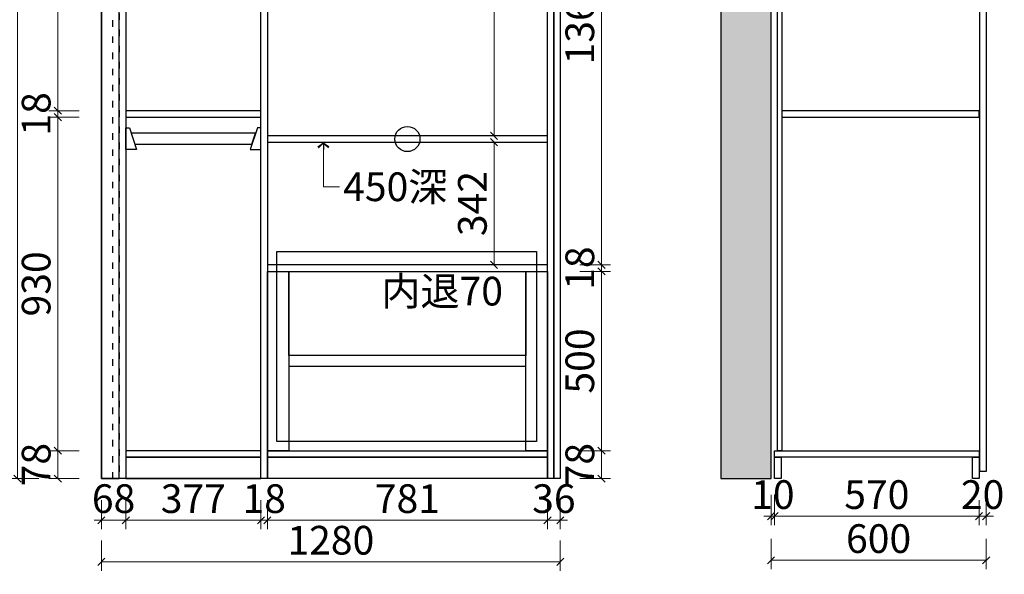
# Model space of a CAD drawing. Units: millimetres. Extents: x 2166172 to 2174801, y 1039183 to 1044385.
# Drawn here: x 2172055 to 2174801, y 1041191 to 1042737 of the extents above; entities that cross this region are included whole.
import ezdxf
from ezdxf.xclip import XClip

# ---------------------------------------------------------------- set-up
doc = ezdxf.new("R2010")
doc.units = ezdxf.units.MM
doc.header["$LTSCALE"] = 10
doc.header["$XCLIPFRAME"] = 2
doc.header["$PDMODE"] = 35
doc.linetypes.add('ACAD_ISO03W100', pattern=[30, 12, -18])
doc.styles.add('帝森标注0.5', font='txt', dxfattribs={"width": 0.5})
doc.dimstyles.new('帝森标注', dxfattribs={"dimscale": 20, "dimtxt": 4, "dimasz": 1, "dimexe": 1.25, "dimexo": 3, "dimgap": 0.5, "dimtad": 1, "dimdec": 0, "dimdsep": 46, "dimtxsty": '帝森标注0.5', "dimblk": 'OBLIQUE', "dimcen": 2.5, "dimclrd": 3, "dimclre": 3, "dimclrt": 1, "dimadec": 0, "dimazin": 0, "dimtfac": 1, "dimtdec": 0, "dimtix": 1, "dimtmove": 1, "dimatfit": 2, "dimldrblk": 'CCD_Leader_Arrow', "dimfxl": 3, "dimfxlon": 1, "dimlwd": 5, "dimlwe": 5, "dimarcsym": 0})

# ---------------------------------------------------------------- blocks, each defined once
blk = doc.blocks.new('trgf')
h = blk.add_hatch()
h.set_pattern_fill('钢筋混凝土', color=8, scale=20, pattern_type=2)
h.set_pattern_definition([(45, (0, 7e-09), (-70.710678, 70.710678), []), (50, (0, 7e-09), (143.4520365, -12.550427), [15, -165]), (355, (0, 7e-09), (-27.750267, 150.438427), [12, -132]), (100.4514, (11.95, -1.05), (115.701876, 137.8879084), [12.748038, -140.228422]), (46.1842, (0, 40), (213.44821, -33.103803), [22.5, -247.5]), (96.6356, (17.79, 37.24), (186.932541, 194.823574), [19.122058, -210.3426]), (351.1842, (0, 40), (186.93239, 194.82372), [18, -198]), (21, (20, 30), (119.3814104, -80.523778), [15, -165]), (326, (20, 30), (48.663066, 145.030009), [12, -132]), (71.4514, (29.95, 23.29), (168.044526, 64.506099), [12.748038, -140.228422]), (37.5, (0, 7e-09), (2.4319711, 66.5787708), [1, -130.4, 1, -134, 1, -132.5]), (7.5, (0, 7e-09), (52.6139075, 78.8823424), [1, -76.4, 1, -127.4, 1, -50.5]), (327.5, (-44.6, 7e-09), (106.7644872, -4.5109743), [1, -50, 1, -156, 1, -207]), (317.5, (-64.6, 7e-09), (116.637234, 20.0209965), [1, -65, 1, -103.6, 1, -147])])
h.paths.add_polyline_path([(2075213.5, 1064098.6), (2075208.5, 1064098.6), (2074326.5, 1064098.6), (2074326.5, 1063998.6), (2072231.5, 1063998.6), (2072231.5, 1064338.6), (2072144.5, 1064338.6), (2072026.5, 1064338.6), (2072026.5, 1061418.6), (2073426.5, 1061418.6), (2073426.5, 1061618.6), (2072226.5, 1061618.6), (2072226.5, 1063898.6), (2075026.5, 1063898.6), (2075026.5, 1063808.6), (2075213.5, 1063808.6)])
h.paths.add_polyline_path([(2072426.5, 1065688.6), (2072226.5, 1065688.6), (2072226.5, 1065538.6), (2071026.5, 1065538.6), (2071026.5, 1065338.6), (2072026.5, 1065338.6), (2072026.5, 1065238.6), (2072231.5, 1065238.6), (2072231.5, 1065338.6), (2072696.5, 1065338.6), (2072696.5, 1065478.6), (2072426.5, 1065478.6)])
h.paths.add_polyline_path([(2072426.5, 1066688.6), (2072226.5, 1066688.6), (2072226.5, 1066288.6), (2072426.5, 1066288.6)])
h.paths.add_polyline_path([(2072426.5, 1069028.6), (2072226.5, 1069028.6), (2072226.5, 1068468.6), (2072426.5, 1068468.6)])
h.paths.add_polyline_path([(2078716.5, 1061368.6), (2078516.5, 1061368.6), (2078516.5, 1060768.6), (2078716.5, 1060768.6)])
h.paths.add_polyline_path([(2080406.5, 1061368.6), (2080206.5, 1061368.6), (2080206.5, 1060818.6), (2080406.5, 1060818.6)])
h.paths.add_polyline_path([(2083546.5, 1061368.6), (2083406.5, 1061368.6), (2083406.5, 1060818.6), (2083546.5, 1060818.6)])
h.paths.add_polyline_path([(2085346.5, 1064628.6), (2086036.5, 1064628.6), (2086036.5, 1070058.6), (2085836.5, 1070058.6), (2085836.5, 1064828.6), (2085146.5, 1064828.6), (2085146.5, 1060818.6), (2085346.5, 1060818.6)])
h.paths.add_polyline_path([(2079466.5, 1064318.6), (2079316.5, 1064318.6), (2079316.5, 1064118.6), (2079466.5, 1064118.6)])
h.paths.add_polyline_path([(2082376.5, 1065478.6), (2082236.5, 1065478.6), (2082236.5, 1065328.6), (2082376.5, 1065328.6)])
h.paths.add_polyline_path([(2083546.5, 1065478.6), (2083216.5, 1065478.6), (2083216.5, 1065328.6), (2083406.5, 1065328.6), (2083406.5, 1064828.6), (2083546.5, 1064828.6)])
h.paths.add_polyline_path([(2084346.5, 1064828.6), (2083896.5, 1064828.6), (2083896.5, 1064688.6), (2084346.5, 1064688.6)])
h.paths.add_polyline_path([(2085146.5, 1064828.6), (2085046.5, 1064828.6), (2085046.5, 1064688.6), (2085146.5, 1064688.6)])
h.paths.add_polyline_path([(2082936.5, 1070588.6), (2082736.5, 1070588.6), (2082736.5, 1070058.6), (2082936.5, 1070058.6)])
h.paths.add_polyline_path([(2081566.5, 1070588.6), (2081446.5, 1070588.6), (2081446.5, 1069938.6), (2082036.5, 1069938.6), (2082036.5, 1070058.6), (2081566.5, 1070058.6)])
h.paths.add_polyline_path([(2073546.5, 1065393.6), (2073546.5, 1065478.6), (2073496.5, 1065478.6), (2073496.5, 1065408.6), (2073496.5, 1065338.6), (2075026.5, 1065338.6), (2075026.5, 1065478.6), (2073716.5, 1065478.6), (2073716.5, 1065393.6)])
h.paths.add_polyline_path([(2081466.5, 1064263.6), (2081636.5, 1064263.6), (2081636.5, 1064178.6), (2083406.5, 1064178.6), (2083406.5, 1064318.6), (2081426.5, 1064318.6), (2081426.5, 1064178.6), (2081466.5, 1064178.6)])
blk = doc.blocks.new('_Oblique')
at = {"color": 0, "linetype": 'ByBlock', "lineweight": -2}
blk.add_line((-0.5, -0.5), (0.5, 0.5), dxfattribs=at)
blk = doc.blocks.new('*D36')
at = {"color": 3, "lineweight": 5, "transparency": 16777216}
for p, q in [((2172283.1, 1041397.5), (2172283.1, 1041316.4)), ((2172351.1, 1041397.5), (2172351.1, 1041316.4)), ((2172283.1, 1041341.4), (2172263.1, 1041341.4)), ((2172283.1, 1041341.4), (2172351.1, 1041341.4)), ((2172351.1, 1041341.4), (2172371.1, 1041341.4))]:
    blk.add_line(p, q, dxfattribs=at)
at = {"layer": 'Defpoints', "color": 0, "transparency": 16777216}
for p in [(2172283.1, 1041457.5), (2172351.1, 1041457.5), (2172351.1, 1041341.4)]:
    blk.add_point(p, dxfattribs=at)
at = {"color": 3, "lineweight": 5, "transparency": 16777216, "xscale": 20, "yscale": 20, "zscale": 20}
blk.add_blockref('_Oblique', (2172283.1, 1041341.4), dxfattribs=at)
at = {"color": 3, "lineweight": 5, "transparency": 16777216, "xscale": 20, "yscale": 20, "zscale": 20, "rotation": 180}
blk.add_blockref('_Oblique', (2172351.1, 1041341.4), dxfattribs=at)
at = {"color": 1, "transparency": 16777216, "insert": (2172317.1, 1041391.4), "char_height": 80, "attachment_point": 5, "style": '帝森标注0.5'}
blk.add_mtext('68', dxfattribs=at)
blk = doc.blocks.new('CCD_Leader_Arrow')
at = {"color": 2, "linetype": 'ByBlock'}
blk.add_line((0, 0), (-1, 0), dxfattribs=at)
for points in [[(-0.86, 0.67), (-0.6, 0.85), (-0.24, 0), (0, 0)], [(-0.86, -0.67), (-0.6, -0.85), (-0.24, 0), (0, 0)]]:
    blk.add_solid(points, dxfattribs=at)
blk = doc.blocks.new('*D37')
at = {"color": 3, "lineweight": 5, "transparency": 16777216}
for p, q in [((2173527.1, 1041397.5), (2173527.1, 1041316.4)), ((2173563.1, 1041397.5), (2173563.1, 1041316.4)), ((2173527.1, 1041341.4), (2173507.1, 1041341.4)), ((2173527.1, 1041341.4), (2173563.1, 1041341.4)), ((2173563.1, 1041341.4), (2173583.1, 1041341.4))]:
    blk.add_line(p, q, dxfattribs=at)
at = {"layer": 'Defpoints', "color": 0, "transparency": 16777216}
for p in [(2173527.1, 1041457.5), (2173563.1, 1041457.5), (2173563.1, 1041341.4)]:
    blk.add_point(p, dxfattribs=at)
at = {"color": 3, "lineweight": 5, "transparency": 16777216, "xscale": 20, "yscale": 20, "zscale": 20}
blk.add_blockref('_Oblique', (2173527.1, 1041341.4), dxfattribs=at)
at = {"color": 3, "lineweight": 5, "transparency": 16777216, "xscale": 20, "yscale": 20, "zscale": 20, "rotation": 180}
blk.add_blockref('_Oblique', (2173563.1, 1041341.4), dxfattribs=at)
at = {"color": 1, "transparency": 16777216, "insert": (2173545.1, 1041391.4), "char_height": 80, "attachment_point": 5, "style": '帝森标注0.5'}
blk.add_mtext('36', dxfattribs=at)
blk = doc.blocks.new('*D38')
at = {"color": 3, "lineweight": 5, "transparency": 16777216}
for p, q in [((2172283.1, 1041285.5), (2172283.1, 1041200.5)), ((2173563.1, 1041285.5), (2173563.1, 1041200.5)), ((2172283.1, 1041225.5), (2173563.1, 1041225.5))]:
    blk.add_line(p, q, dxfattribs=at)
at = {"layer": 'Defpoints', "color": 0, "transparency": 16777216}
for p in [(2172283.1, 1041457.5), (2173563.1, 1041457.5), (2173563.1, 1041225.5)]:
    blk.add_point(p, dxfattribs=at)
at = {"color": 3, "lineweight": 5, "transparency": 16777216, "xscale": 20, "yscale": 20, "zscale": 20, "rotation": 180}
blk.add_blockref('_Oblique', (2172283.1, 1041225.5), dxfattribs=at)
at = {"color": 3, "lineweight": 5, "transparency": 16777216, "xscale": 20, "yscale": 20, "zscale": 20}
blk.add_blockref('_Oblique', (2173563.1, 1041225.5), dxfattribs=at)
at = {"color": 1, "transparency": 16777216, "insert": (2172923.1, 1041275.5), "char_height": 80, "attachment_point": 5, "style": '帝森标注0.5'}
blk.add_mtext('1280', dxfattribs=at)
blk = doc.blocks.new('*D39')
at = {"color": 3, "lineweight": 5, "transparency": 16777216}
for p, q in [((2172221.5, 1041535.5), (2172136.5, 1041535.5)), ((2172161.5, 1041457.5), (2172161.5, 1041535.5)), ((2172221.5, 1041457.5), (2172136.5, 1041457.5))]:
    blk.add_line(p, q, dxfattribs=at)
at = {"layer": 'Defpoints', "color": 0, "transparency": 16777216}
for p in [(2172161.5, 1041535.5), (2172373.3, 1041535.5), (2172283.1, 1041457.5)]:
    blk.add_point(p, dxfattribs=at)
at = {"color": 3, "lineweight": 5, "transparency": 16777216, "xscale": 20, "yscale": 20, "zscale": 20}
for p, rotation in [((2172161.5, 1041535.5), 90), ((2172161.5, 1041457.5), 270)]:
    blk.add_blockref('_Oblique', p, dxfattribs=dict(at, rotation=rotation))
at = {"color": 1, "transparency": 16777216, "insert": (2172111.5, 1041496.5), "char_height": 80, "attachment_point": 5, "rotation": 90, "style": '帝森标注0.5'}
blk.add_mtext('78', dxfattribs=at)
blk = doc.blocks.new('*D41')
at = {"color": 3, "lineweight": 5, "transparency": 16777216}
for p, q in [((2172109.1, 1043879.5), (2172024.1, 1043879.5)), ((2172049.1, 1041457.5), (2172049.1, 1043879.5)), ((2172109.1, 1041457.5), (2172024.1, 1041457.5))]:
    blk.add_line(p, q, dxfattribs=at)
at = {"layer": 'Defpoints', "color": 0, "transparency": 16777216}
for p in [(2172049.1, 1043879.5), (2172283.1, 1043879.5), (2172283.1, 1041457.5)]:
    blk.add_point(p, dxfattribs=at)
at = {"color": 3, "lineweight": 5, "transparency": 16777216, "xscale": 20, "yscale": 20, "zscale": 20}
for p, rotation in [((2172049.1, 1043879.5), 90), ((2172049.1, 1041457.5), 270)]:
    blk.add_blockref('_Oblique', p, dxfattribs=dict(at, rotation=rotation))
at = {"color": 1, "transparency": 16777216, "insert": (2171999.1, 1042668.5), "char_height": 80, "attachment_point": 5, "rotation": 90, "style": '帝森标注0.5'}
blk.add_mtext('2422', dxfattribs=at)
blk = doc.blocks.new('*D42')
at = {"color": 3, "lineweight": 5, "transparency": 16777216}
for p, q in [((2172221.5, 1042465.5), (2172136.5, 1042465.5)), ((2172161.5, 1041535.5), (2172161.5, 1042465.5)), ((2172221.5, 1041535.5), (2172136.5, 1041535.5))]:
    blk.add_line(p, q, dxfattribs=at)
at = {"layer": 'Defpoints', "color": 0, "transparency": 16777216}
for p in [(2172161.5, 1042465.5), (2172367.2, 1042465.5), (2172373.3, 1041535.5)]:
    blk.add_point(p, dxfattribs=at)
at = {"color": 3, "lineweight": 5, "transparency": 16777216, "xscale": 20, "yscale": 20, "zscale": 20}
for p, rotation in [((2172161.5, 1042465.5), 90), ((2172161.5, 1041535.5), 270)]:
    blk.add_blockref('_Oblique', p, dxfattribs=dict(at, rotation=rotation))
at = {"color": 1, "transparency": 16777216, "insert": (2172111.5, 1042000.5), "char_height": 80, "attachment_point": 5, "rotation": 90, "style": '帝森标注0.5'}
blk.add_mtext('930', dxfattribs=at)
blk = doc.blocks.new('*D43')
at = {"color": 3, "lineweight": 5, "transparency": 16777216}
for p, q in [((2172161.5, 1042483.5), (2172161.5, 1042503.5)), ((2172221.5, 1042483.5), (2172136.5, 1042483.5)), ((2172161.5, 1042465.5), (2172161.5, 1042483.5)), ((2172221.5, 1042465.5), (2172136.5, 1042465.5)), ((2172161.5, 1042465.5), (2172161.5, 1042445.5))]:
    blk.add_line(p, q, dxfattribs=at)
at = {"layer": 'Defpoints', "color": 0, "transparency": 16777216}
for p in [(2172161.5, 1042483.5), (2172376.9, 1042483.5), (2172367.2, 1042465.5)]:
    blk.add_point(p, dxfattribs=at)
at = {"color": 3, "lineweight": 5, "transparency": 16777216, "xscale": 20, "yscale": 20, "zscale": 20}
for p, rotation in [((2172161.5, 1042483.5), 270), ((2172161.5, 1042465.5), 90)]:
    blk.add_blockref('_Oblique', p, dxfattribs=dict(at, rotation=rotation))
at = {"color": 1, "transparency": 16777216, "insert": (2172111.5, 1042474.5), "char_height": 80, "attachment_point": 5, "rotation": 90, "style": '帝森标注0.5'}
blk.add_mtext('18', dxfattribs=at)
blk = doc.blocks.new('*D44')
at = {"color": 3, "lineweight": 5, "transparency": 16777216}
for p, q in [((2172221.5, 1043413.5), (2172136.5, 1043413.5)), ((2172161.5, 1042483.5), (2172161.5, 1043413.5)), ((2172221.5, 1042483.5), (2172136.5, 1042483.5))]:
    blk.add_line(p, q, dxfattribs=at)
at = {"layer": 'Defpoints', "color": 0, "transparency": 16777216}
for p in [(2172161.5, 1043413.5), (2172370.6, 1043413.5), (2172376.9, 1042483.5)]:
    blk.add_point(p, dxfattribs=at)
at = {"color": 3, "lineweight": 5, "transparency": 16777216, "xscale": 20, "yscale": 20, "zscale": 20}
for p, rotation in [((2172161.5, 1043413.5), 90), ((2172161.5, 1042483.5), 270)]:
    blk.add_blockref('_Oblique', p, dxfattribs=dict(at, rotation=rotation))
at = {"color": 1, "transparency": 16777216, "insert": (2172111.5, 1042948.5), "char_height": 80, "attachment_point": 5, "rotation": 90, "style": '帝森标注0.5'}
blk.add_mtext('930', dxfattribs=at)
blk = doc.blocks.new('*D47')
at = {"color": 3, "lineweight": 5, "ltscale": 0.15, "transparency": 16777216}
for p, q in [((2173617.8, 1041535.5), (2173702.8, 1041535.5)), ((2173677.8, 1041457.5), (2173677.8, 1041535.5)), ((2173617.8, 1041457.5), (2173702.8, 1041457.5))]:
    blk.add_line(p, q, dxfattribs=at)
at = {"layer": 'Defpoints', "color": 0, "ltscale": 0.15, "transparency": 16777216}
for p in [(2173393.9, 1041535.5), (2173677.8, 1041535.5), (2173393.9, 1041457.5)]:
    blk.add_point(p, dxfattribs=at)
at = {"color": 3, "lineweight": 5, "ltscale": 0.15, "transparency": 16777216, "xscale": 20, "yscale": 20, "zscale": 20}
for p, rotation in [((2173677.8, 1041535.5), 90), ((2173677.8, 1041457.5), 270)]:
    blk.add_blockref('_Oblique', p, dxfattribs=dict(at, rotation=rotation))
at = {"color": 1, "ltscale": 0.15, "transparency": 16777216, "insert": (2173627.8, 1041496.5), "char_height": 80, "attachment_point": 5, "rotation": 90, "style": '帝森标注0.5'}
blk.add_mtext('78', dxfattribs=at)
blk = doc.blocks.new('*D48')
at = {"color": 3, "lineweight": 5, "ltscale": 0.15, "transparency": 16777216}
for p, q in [((2173617.8, 1042035.5), (2173702.8, 1042035.5)), ((2173677.8, 1041535.5), (2173677.8, 1042035.5)), ((2173617.8, 1041535.5), (2173702.8, 1041535.5))]:
    blk.add_line(p, q, dxfattribs=at)
at = {"layer": 'Defpoints', "color": 0, "ltscale": 0.15, "transparency": 16777216}
for p in [(2173386.4, 1042035.5), (2173677.8, 1042035.5), (2173393.9, 1041535.5)]:
    blk.add_point(p, dxfattribs=at)
at = {"color": 3, "lineweight": 5, "ltscale": 0.15, "transparency": 16777216, "xscale": 20, "yscale": 20, "zscale": 20}
for p, rotation in [((2173677.8, 1042035.5), 90), ((2173677.8, 1041535.5), 270)]:
    blk.add_blockref('_Oblique', p, dxfattribs=dict(at, rotation=rotation))
at = {"color": 1, "ltscale": 0.15, "transparency": 16777216, "insert": (2173627.8, 1041785.5), "char_height": 80, "attachment_point": 5, "rotation": 90, "style": '帝森标注0.5'}
blk.add_mtext('500', dxfattribs=at)
blk = doc.blocks.new('*D49')
at = {"color": 3, "lineweight": 5, "ltscale": 0.15, "transparency": 16777216}
for p, q in [((2173677.8, 1042053.5), (2173677.8, 1042073.5)), ((2173617.8, 1042053.5), (2173702.8, 1042053.5)), ((2173617.8, 1042035.5), (2173702.8, 1042035.5)), ((2173677.8, 1042035.5), (2173677.8, 1042053.5)), ((2173677.8, 1042035.5), (2173677.8, 1042015.5))]:
    blk.add_line(p, q, dxfattribs=at)
at = {"layer": 'Defpoints', "color": 0, "ltscale": 0.15, "transparency": 16777216}
for p in [(2173386.4, 1042035.5), (2173439.8, 1042053.5), (2173677.8, 1042053.5)]:
    blk.add_point(p, dxfattribs=at)
at = {"color": 3, "lineweight": 5, "ltscale": 0.15, "transparency": 16777216, "xscale": 20, "yscale": 20, "zscale": 20}
for p, rotation in [((2173677.8, 1042053.5), 270), ((2173677.8, 1042035.5), 90)]:
    blk.add_blockref('_Oblique', p, dxfattribs=dict(at, rotation=rotation))
at = {"color": 1, "ltscale": 0.15, "transparency": 16777216, "insert": (2173627.8, 1042044.5), "char_height": 80, "attachment_point": 5, "rotation": 90, "style": '帝森标注0.5'}
blk.add_mtext('18', dxfattribs=at)
blk = doc.blocks.new('*D50')
at = {"color": 3, "lineweight": 5, "ltscale": 0.15, "transparency": 16777216}
for p, q in [((2173617.8, 1043413.5), (2173702.8, 1043413.5)), ((2173677.8, 1042053.5), (2173677.8, 1043413.5)), ((2173617.8, 1042053.5), (2173702.8, 1042053.5))]:
    blk.add_line(p, q, dxfattribs=at)
at = {"layer": 'Defpoints', "color": 0, "ltscale": 0.15, "transparency": 16777216}
for p in [(2173420.4, 1043413.5), (2173677.8, 1043413.5), (2173439.8, 1042053.5)]:
    blk.add_point(p, dxfattribs=at)
at = {"color": 3, "lineweight": 5, "ltscale": 0.15, "transparency": 16777216, "xscale": 20, "yscale": 20, "zscale": 20}
for p, rotation in [((2173677.8, 1043413.5), 90), ((2173677.8, 1042053.5), 270)]:
    blk.add_blockref('_Oblique', p, dxfattribs=dict(at, rotation=rotation))
at = {"color": 1, "ltscale": 0.15, "transparency": 16777216, "insert": (2173627.8, 1042733.5), "char_height": 80, "attachment_point": 5, "rotation": 90, "style": '帝森标注0.5'}
blk.add_mtext('1360', dxfattribs=at)
blk = doc.blocks.new('*D54')
at = {"color": 3, "lineweight": 5, "ltscale": 0.15, "transparency": 16777216}
for p, q in [((2172351.1, 1041397.5), (2172351.1, 1041316.4)), ((2172728.1, 1041397.5), (2172728.1, 1041316.4)), ((2172351.1, 1041341.4), (2172728.1, 1041341.4))]:
    blk.add_line(p, q, dxfattribs=at)
at = {"layer": 'Defpoints', "color": 0, "ltscale": 0.15, "transparency": 16777216}
for p in [(2172351.1, 1041457.5), (2172728.1, 1041457.5), (2172728.1, 1041341.4)]:
    blk.add_point(p, dxfattribs=at)
at = {"color": 3, "lineweight": 5, "ltscale": 0.15, "transparency": 16777216, "xscale": 20, "yscale": 20, "zscale": 20, "rotation": 180}
blk.add_blockref('_Oblique', (2172351.1, 1041341.4), dxfattribs=at)
at = {"color": 3, "lineweight": 5, "ltscale": 0.15, "transparency": 16777216, "xscale": 20, "yscale": 20, "zscale": 20}
blk.add_blockref('_Oblique', (2172728.1, 1041341.4), dxfattribs=at)
at = {"color": 1, "ltscale": 0.15, "transparency": 16777216, "insert": (2172539.6, 1041391.4), "char_height": 80, "attachment_point": 5, "style": '帝森标注0.5'}
blk.add_mtext('377', dxfattribs=at)
blk = doc.blocks.new('*D55')
at = {"color": 3, "lineweight": 5, "ltscale": 0.15, "transparency": 16777216}
for p, q in [((2172728.1, 1041397.5), (2172728.1, 1041316.4)), ((2172746.1, 1041397.5), (2172746.1, 1041316.4)), ((2172728.1, 1041341.4), (2172708.1, 1041341.4)), ((2172728.1, 1041341.4), (2172746.1, 1041341.4)), ((2172746.1, 1041341.4), (2172766.1, 1041341.4))]:
    blk.add_line(p, q, dxfattribs=at)
at = {"layer": 'Defpoints', "color": 0, "ltscale": 0.15, "transparency": 16777216}
for p in [(2172728.1, 1041457.5), (2172746.1, 1041457.5), (2172746.1, 1041341.4)]:
    blk.add_point(p, dxfattribs=at)
at = {"color": 3, "lineweight": 5, "ltscale": 0.15, "transparency": 16777216, "xscale": 20, "yscale": 20, "zscale": 20}
blk.add_blockref('_Oblique', (2172728.1, 1041341.4), dxfattribs=at)
at = {"color": 3, "lineweight": 5, "ltscale": 0.15, "transparency": 16777216, "xscale": 20, "yscale": 20, "zscale": 20, "rotation": 180}
blk.add_blockref('_Oblique', (2172746.1, 1041341.4), dxfattribs=at)
at = {"color": 1, "ltscale": 0.15, "transparency": 16777216, "insert": (2172737.1, 1041391.4), "char_height": 80, "attachment_point": 5, "style": '帝森标注0.5'}
blk.add_mtext('18', dxfattribs=at)
blk = doc.blocks.new('*D56')
at = {"color": 3, "lineweight": 5, "ltscale": 0.15, "transparency": 16777216}
for p, q in [((2172746.1, 1041397.5), (2172746.1, 1041316.4)), ((2173527.1, 1041397.5), (2173527.1, 1041316.4)), ((2172746.1, 1041341.4), (2173527.1, 1041341.4))]:
    blk.add_line(p, q, dxfattribs=at)
at = {"layer": 'Defpoints', "color": 0, "ltscale": 0.15, "transparency": 16777216}
for p in [(2172746.1, 1041457.5), (2173527.1, 1041457.5), (2173527.1, 1041341.4)]:
    blk.add_point(p, dxfattribs=at)
at = {"color": 3, "lineweight": 5, "ltscale": 0.15, "transparency": 16777216, "xscale": 20, "yscale": 20, "zscale": 20, "rotation": 180}
blk.add_blockref('_Oblique', (2172746.1, 1041341.4), dxfattribs=at)
at = {"color": 3, "lineweight": 5, "ltscale": 0.15, "transparency": 16777216, "xscale": 20, "yscale": 20, "zscale": 20}
blk.add_blockref('_Oblique', (2173527.1, 1041341.4), dxfattribs=at)
at = {"color": 1, "ltscale": 0.15, "transparency": 16777216, "insert": (2173136.6, 1041391.4), "char_height": 80, "attachment_point": 5, "style": '帝森标注0.5'}
blk.add_mtext('781', dxfattribs=at)
blk = doc.blocks.new('*D57')
at = {"color": 3, "lineweight": 5, "ltscale": 0.15, "transparency": 16777216}
for p, q in [((2173378.2, 1043413.5), (2173353.2, 1043413.5)), ((2173378.2, 1042413.5), (2173378.2, 1043413.5)), ((2173378.2, 1042413.5), (2173353.2, 1042413.5))]:
    blk.add_line(p, q, dxfattribs=at)
at = {"layer": 'Defpoints', "color": 0, "ltscale": 0.15, "transparency": 16777216}
for p in [(2173378.2, 1043413.5), (2173407.4, 1043413.5), (2173407.4, 1042413.5)]:
    blk.add_point(p, dxfattribs=at)
at = {"color": 3, "lineweight": 5, "ltscale": 0.15, "transparency": 16777216, "xscale": 20, "yscale": 20, "zscale": 20}
for p, rotation in [((2173378.2, 1043413.5), 90), ((2173378.2, 1042413.5), 270)]:
    blk.add_blockref('_Oblique', p, dxfattribs=dict(at, rotation=rotation))
at = {"color": 1, "ltscale": 0.15, "transparency": 16777216, "insert": (2173328.2, 1042913.5), "char_height": 80, "attachment_point": 5, "rotation": 90, "style": '帝森标注0.5'}
blk.add_mtext('1000', dxfattribs=at)
blk = doc.blocks.new('*D58')
at = {"color": 3, "lineweight": 5, "ltscale": 0.15, "transparency": 16777216}
for p, q in [((2173378.2, 1042395.5), (2173353.2, 1042395.5)), ((2173378.2, 1042395.5), (2173378.2, 1042053.5)), ((2173378.2, 1042053.5), (2173353.2, 1042053.5))]:
    blk.add_line(p, q, dxfattribs=at)
at = {"layer": 'Defpoints', "color": 0, "ltscale": 0.15, "transparency": 16777216}
for p in [(2173418.3, 1042395.5), (2173378.2, 1042053.5), (2173418.3, 1042053.5)]:
    blk.add_point(p, dxfattribs=at)
at = {"color": 3, "lineweight": 5, "ltscale": 0.15, "transparency": 16777216, "xscale": 20, "yscale": 20, "zscale": 20}
for p, rotation in [((2173378.2, 1042395.5), 90), ((2173378.2, 1042053.5), 270)]:
    blk.add_blockref('_Oblique', p, dxfattribs=dict(at, rotation=rotation))
at = {"color": 1, "ltscale": 0.15, "transparency": 16777216, "insert": (2173328.2, 1042224.5), "char_height": 80, "attachment_point": 5, "rotation": 90, "style": '帝森标注0.5'}
blk.add_mtext('342', dxfattribs=at)
blk = doc.blocks.new('*D59')
at = {"color": 3, "lineweight": 5, "ltscale": 0.15, "transparency": 16777216}
for p, q in [((2174160.8, 1041412.7), (2174160.8, 1041327.7)), ((2174730.8, 1041397.5), (2174730.8, 1041327.7)), ((2174730.8, 1041352.7), (2174160.8, 1041352.7))]:
    blk.add_line(p, q, dxfattribs=at)
at = {"layer": 'Defpoints', "color": 0, "ltscale": 0.15, "transparency": 16777216}
for p in [(2174160.8, 1041508.6), (2174730.8, 1041457.5), (2174160.8, 1041352.7)]:
    blk.add_point(p, dxfattribs=at)
at = {"color": 3, "lineweight": 5, "ltscale": 0.15, "transparency": 16777216, "xscale": 20, "yscale": 20, "zscale": 20, "rotation": 180}
blk.add_blockref('_Oblique', (2174160.8, 1041352.7), dxfattribs=at)
at = {"color": 3, "lineweight": 5, "ltscale": 0.15, "transparency": 16777216, "xscale": 20, "yscale": 20, "zscale": 20}
blk.add_blockref('_Oblique', (2174730.8, 1041352.7), dxfattribs=at)
at = {"color": 1, "ltscale": 0.15, "transparency": 16777216, "insert": (2174445.8, 1041402.7), "char_height": 80, "attachment_point": 5, "style": '帝森标注0.5'}
blk.add_mtext('570', dxfattribs=at)
blk = doc.blocks.new('*D60')
at = {"color": 3, "lineweight": 5, "ltscale": 0.15, "transparency": 16777216}
for p, q in [((2174150.8, 1041412.7), (2174150.8, 1041327.7)), ((2174160.8, 1041412.7), (2174160.8, 1041327.7)), ((2174150.8, 1041352.7), (2174130.8, 1041352.7)), ((2174160.8, 1041352.7), (2174150.8, 1041352.7)), ((2174160.8, 1041352.7), (2174180.8, 1041352.7))]:
    blk.add_line(p, q, dxfattribs=at)
at = {"layer": 'Defpoints', "color": 0, "ltscale": 0.15, "transparency": 16777216}
for p in [(2174150.8, 1041515.4), (2174160.8, 1041508.6), (2174150.8, 1041352.7)]:
    blk.add_point(p, dxfattribs=at)
at = {"color": 3, "lineweight": 5, "ltscale": 0.15, "transparency": 16777216, "xscale": 20, "yscale": 20, "zscale": 20}
blk.add_blockref('_Oblique', (2174150.8, 1041352.7), dxfattribs=at)
at = {"color": 3, "lineweight": 5, "ltscale": 0.15, "transparency": 16777216, "xscale": 20, "yscale": 20, "zscale": 20, "rotation": 180}
blk.add_blockref('_Oblique', (2174160.8, 1041352.7), dxfattribs=at)
at = {"color": 1, "ltscale": 0.15, "transparency": 16777216, "insert": (2174155.8, 1041402.7), "char_height": 80, "attachment_point": 5, "style": '帝森标注0.5'}
blk.add_mtext('10', dxfattribs=at)
blk = doc.blocks.new('*D61')
at = {"color": 3, "lineweight": 5, "ltscale": 0.15, "transparency": 16777216}
for p, q in [((2174150.8, 1041290), (2174150.8, 1041205)), ((2174750.8, 1041290), (2174750.8, 1041205)), ((2174150.8, 1041230), (2174750.8, 1041230))]:
    blk.add_line(p, q, dxfattribs=at)
at = {"layer": 'Defpoints', "color": 0, "ltscale": 0.15, "transparency": 16777216}
for p in [(2174150.8, 1041610.3), (2174750.8, 1041610.3), (2174750.8, 1041230)]:
    blk.add_point(p, dxfattribs=at)
at = {"color": 3, "lineweight": 5, "ltscale": 0.15, "transparency": 16777216, "xscale": 20, "yscale": 20, "zscale": 20, "rotation": 180}
blk.add_blockref('_Oblique', (2174150.8, 1041230), dxfattribs=at)
at = {"color": 3, "lineweight": 5, "ltscale": 0.15, "transparency": 16777216, "xscale": 20, "yscale": 20, "zscale": 20}
blk.add_blockref('_Oblique', (2174750.8, 1041230), dxfattribs=at)
at = {"color": 1, "ltscale": 0.15, "transparency": 16777216, "insert": (2174450.8, 1041280), "char_height": 80, "attachment_point": 5, "style": '帝森标注0.5'}
blk.add_mtext('600', dxfattribs=at)
blk = doc.blocks.new('*D69')
at = {"color": 3, "lineweight": 5, "ltscale": 0.15, "transparency": 16777216}
for p, q in [((2174750.8, 1041412.7), (2174750.8, 1041327.7)), ((2174730.8, 1041397.5), (2174730.8, 1041327.7)), ((2174730.8, 1041352.7), (2174710.8, 1041352.7)), ((2174730.8, 1041352.7), (2174750.8, 1041352.7)), ((2174750.8, 1041352.7), (2174770.8, 1041352.7))]:
    blk.add_line(p, q, dxfattribs=at)
at = {"layer": 'Defpoints', "color": 0, "ltscale": 0.15, "transparency": 16777216}
for p in [(2174750.8, 1041502.8), (2174730.8, 1041457.5), (2174750.8, 1041352.7)]:
    blk.add_point(p, dxfattribs=at)
at = {"color": 3, "lineweight": 5, "ltscale": 0.15, "transparency": 16777216, "xscale": 20, "yscale": 20, "zscale": 20}
blk.add_blockref('_Oblique', (2174730.8, 1041352.7), dxfattribs=at)
at = {"color": 3, "lineweight": 5, "ltscale": 0.15, "transparency": 16777216, "xscale": 20, "yscale": 20, "zscale": 20, "rotation": 180}
blk.add_blockref('_Oblique', (2174750.8, 1041352.7), dxfattribs=at)
at = {"color": 1, "ltscale": 0.15, "transparency": 16777216, "insert": (2174740.8, 1041402.7), "char_height": 80, "attachment_point": 5, "style": '帝森标注0.5'}
blk.add_mtext('20', dxfattribs=at)

msp = doc.modelspace()

# ---------------------------------------------------------------- hatches: boundary and pattern name
at = {"ltscale": 0.15}
h = msp.add_hatch(dxfattribs=at)
h.set_pattern_fill('ANGLE', color=8, scale=2)
h.set_pattern_definition([(0, (-2827.265, -18222.685), (0, 13.97), [10.16, -3.81]), (90, (-2827.265, -18222.685), (-13.97, 9e-16), [10.16, -3.81])])
h.paths.add_polyline_path([(2174150.8, 1043777.5), (2174270.8, 1043777.5), (2174270.8, 1043879.5), (2174150.8, 1043879.5)])
h.paths.add_polyline_path([(2174010.8, 1041457.5), (2174150.8, 1041457.5), (2174150.8, 1043879.5), (2174010.8, 1043879.5)])

# ---------------------------------------------------------------- linework, layer by layer
at = {"color": 0}
for points in [[(2173563.1, 1041457.5), (2172283.1, 1041457.5), (2172283.1, 1043879.5), (2173563.1, 1043879.5)], [(2172333.1, 1043834.5), (2172351.1, 1043834.5), (2172351.1, 1041457.5), (2172333.1, 1041457.5)], [(2172728.1, 1043834.5), (2172746.1, 1043834.5), (2172746.1, 1041457.5), (2172728.1, 1041457.5)], [(2173527.1, 1043834.5), (2173545.1, 1043834.5), (2173545.1, 1041457.5), (2173527.1, 1041457.5)], [(2172351.1, 1042465.5), (2172728.1, 1042465.5), (2172728.1, 1042483.5), (2172351.1, 1042483.5)], [(2173527.1, 1042413.5), (2172746.1, 1042413.5), (2172746.1, 1042395.5), (2173527.1, 1042395.5)], [(2173527.1, 1042053.5), (2172746.1, 1042053.5), (2172746.1, 1042035.5), (2173527.1, 1042035.5)], [(2172806.1, 1041535.5), (2172746.1, 1041535.5), (2172746.1, 1042035.5), (2172806.1, 1042035.5)], [(2172806.1, 1042035.5), (2173467.1, 1042035.5), (2173467.1, 1041800.5), (2172806.1, 1041800.5)], [(2173527.1, 1041535.5), (2173467.1, 1041535.5), (2173467.1, 1042035.5), (2173527.1, 1042035.5)], [(2173467.1, 1041770.5), (2172806.1, 1041770.5), (2172806.1, 1041535.5), (2173467.1, 1041535.5)], [(2172351.1, 1041517.5), (2172728.1, 1041517.5), (2172728.1, 1041535.5), (2172351.1, 1041535.5)], [(2172351.1, 1041457.5), (2172728.1, 1041457.5), (2172728.1, 1041517.5), (2172351.1, 1041517.5)], [(2173527.1, 1041517.5), (2172746.1, 1041517.5), (2172746.1, 1041535.5), (2173527.1, 1041535.5)], [(2173527.1, 1041457.5), (2172746.1, 1041457.5), (2172746.1, 1041517.5), (2173527.1, 1041517.5)]]:
    msp.add_lwpolyline(points, close=True, dxfattribs=at)
at = {"color": 1}
for points in [[(2172283.1, 1041457.5), (2172333.1, 1041457.5), (2172333.1, 1043879.5), (2172283.1, 1043879.5)], [(2173563.1, 1041457.5), (2173545.1, 1041457.5), (2173545.1, 1043879.5), (2173563.1, 1043879.5)]]:
    msp.add_lwpolyline(points, close=True, dxfattribs=at)
at = {"color": 0, "linetype": 'ACAD_ISO03W100', "ltscale": 0.15}
msp.add_lwpolyline([(2172333.1, 1041457.5), (2172315.1, 1041457.5), (2172315.1, 1043879.5), (2172333.1, 1043879.5)], close=True, dxfattribs=at)
at = {"color": 8, "ltscale": 0.15}
msp.add_lwpolyline([(2174010.8, 1041457.5), (2174150.8, 1041457.5), (2174150.8, 1043879.5), (2174010.8, 1043879.5)], close=True, dxfattribs=at)
at = {"color": 1, "ltscale": 0.15}
msp.add_lwpolyline([(2174750.8, 1041477.5), (2174732.8, 1041477.5), (2174732.8, 1043874.5), (2174750.8, 1043874.5)], close=True, dxfattribs=at)
at = {"color": 0, "ltscale": 0.15}
for points in [[(2174168.8, 1043413.5), (2174180.8, 1043413.5), (2174180.8, 1041535.5), (2174168.8, 1041535.5)], [(2174180.8, 1042465.5), (2174730.8, 1042465.5), (2174730.8, 1042483.5), (2174180.8, 1042483.5)], [(2174730.8, 1041517.5), (2174160.8, 1041517.5), (2174160.8, 1041535.5), (2174730.8, 1041535.5)], [(2174160.8, 1041517.5), (2174178.8, 1041517.5), (2174178.8, 1041457.5), (2174160.8, 1041457.5)], [(2174730.8, 1041457.5), (2174712.8, 1041457.5), (2174712.8, 1041517.5), (2174730.8, 1041517.5)]]:
    msp.add_lwpolyline(points, close=True, dxfattribs=at)
at = {"color": 4}
for points in [[(2172351.1, 1042435.5), (2172361.1, 1042435.5), (2172381.1, 1042375.5), (2172351.1, 1042375.5)], [(2172713.1, 1042420.5), (2172366.1, 1042420.5), (2172376.1, 1042390.5), (2172703.1, 1042390.5)], [(2172728.1, 1042435.5), (2172718.1, 1042435.5), (2172698.1, 1042375.5), (2172728.1, 1042375.5)]]:
    msp.add_lwpolyline(points, close=True, dxfattribs=at)
at = {"color": 6, "ltscale": 0.15}
msp.add_lwpolyline([(2172772.1, 1042090.7), (2173496.7, 1042090.7), (2173496.7, 1041561), (2172772.1, 1041561)], close=True, dxfattribs=at)
at = {"color": 0, "ltscale": 0.15}
msp.add_circle((2173136.6, 1042404.5), 35.1, dxfattribs=at)

# ---------------------------------------------------------------- block references
at = {"color": 0}
ref = msp.add_blockref('trgf', (4245121.4, 2105884.1), dxfattribs=dict(at, rotation=180))
XClip(ref).set_block_clipping_path([(2073382.7155756652, 1065275.26961353), (2075474.7081562714, 1066268.104794058)])

# ---------------------------------------------------------------- texts
at = {"color": 1, "ltscale": 0.15, "char_height": 80, "attachment_point": 1, "style": '帝森标注0.5'}
for s, insert in [('450深', (2172957.4, 1042311.3)), ('内退70', (2173063.8, 1042020.3))]:
    msp.add_mtext(s, dxfattribs=dict(at, insert=insert))

# ---------------------------------------------------------------- dimensions: what is measured, and where the dimension line sits
at = {"color": 0}
for base, p1, p2, angle, picture, middle in [((2172049.1, 1043879.5), (2172283.1, 1041457.5), (2172283.1, 1043879.5), 90, '*D41', (2171999.1, 1042668.5)), ((2172161.5, 1043413.5), (2172376.9, 1042483.5), (2172370.6, 1043413.5), 270, '*D44', (2172111.5, 1042948.5)), ((2172161.5, 1042483.5), (2172367.2, 1042465.5), (2172376.9, 1042483.5), 270, '*D43', (2172111.5, 1042474.5)), ((2172161.5, 1042465.5), (2172373.3, 1041535.5), (2172367.2, 1042465.5), 270, '*D42', (2172111.5, 1042000.5)), ((2172161.5, 1041535.5), (2172283.1, 1041457.5), (2172373.3, 1041535.5), 270, '*D39', (2172111.5, 1041496.5))]:
    dim = msp.add_linear_dim(base=base, p1=p1, p2=p2, angle=angle, dimstyle='帝森标注', dxfattribs=at)
    dim.commit()
    dim.dimension.update_dxf_attribs({"geometry": picture, "text_midpoint": middle})
at = {"color": 0, "ltscale": 0.15}
for base, p1, p2, picture, middle in [((2173378.2, 1043413.5), (2173407.4, 1042413.5), (2173407.4, 1043413.5), '*D57', (2173328.2, 1042913.5)), ((2173677.8, 1043413.5), (2173439.8, 1042053.5), (2173420.4, 1043413.5), '*D50', (2173627.8, 1042733.5)), ((2173378.2, 1042053.5), (2173418.3, 1042395.5), (2173418.3, 1042053.5), '*D58', (2173328.2, 1042224.5)), ((2173677.8, 1042053.5), (2173386.4, 1042035.5), (2173439.8, 1042053.5), '*D49', (2173627.8, 1042044.5)), ((2173677.8, 1042035.5), (2173393.9, 1041535.5), (2173386.4, 1042035.5), '*D48', (2173627.8, 1041785.5)), ((2173677.8, 1041535.5), (2173393.9, 1041457.5), (2173393.9, 1041535.5), '*D47', (2173627.8, 1041496.5))]:
    dim = msp.add_linear_dim(base=base, p1=p1, p2=p2, angle=90, dimstyle='帝森标注', dxfattribs=at)
    dim.commit()
    dim.dimension.update_dxf_attribs({"geometry": picture, "text_midpoint": middle})
for base, p1, p2, picture, middle in [((2174750.8, 1041230), (2174150.8, 1041610.3), (2174750.8, 1041610.3), '*D61', (2174450.8, 1041280)), ((2174150.8, 1041352.7), (2174160.8, 1041508.6), (2174150.8, 1041515.4), '*D60', (2174155.8, 1041402.7)), ((2174160.8, 1041352.7), (2174730.8, 1041457.5), (2174160.8, 1041508.6), '*D59', (2174445.8, 1041402.7)), ((2174750.8, 1041352.7), (2174730.8, 1041457.5), (2174750.8, 1041502.8), '*D69', (2174740.8, 1041402.7)), ((2172728.1, 1041341.4), (2172351.1, 1041457.5), (2172728.1, 1041457.5), '*D54', (2172539.6, 1041391.4)), ((2172746.1, 1041341.4), (2172728.1, 1041457.5), (2172746.1, 1041457.5), '*D55', (2172737.1, 1041391.4)), ((2173527.1, 1041341.4), (2172746.1, 1041457.5), (2173527.1, 1041457.5), '*D56', (2173136.6, 1041391.4))]:
    dim = msp.add_linear_dim(base=base, p1=p1, p2=p2, dimstyle='帝森标注', dxfattribs=at)
    dim.commit()
    dim.dimension.update_dxf_attribs({"geometry": picture, "text_midpoint": middle})
at = {"color": 0}
for base, p1, p2, picture, middle in [((2172351.1, 1041341.4), (2172283.1, 1041457.5), (2172351.1, 1041457.5), '*D36', (2172317.1, 1041391.4)), ((2173563.1, 1041225.5), (2172283.1, 1041457.5), (2173563.1, 1041457.5), '*D38', (2172923.1, 1041275.5)), ((2173563.1, 1041341.4), (2173527.1, 1041457.5), (2173563.1, 1041457.5), '*D37', (2173545.1, 1041391.4))]:
    dim = msp.add_linear_dim(base=base, p1=p1, p2=p2, dimstyle='帝森标注', dxfattribs=at)
    dim.commit()
    dim.dimension.update_dxf_attribs({"geometry": picture, "text_midpoint": middle})

# ---------------------------------------------------------------- leaders
at = {"color": 0, "ltscale": 0.15, "annotation_type": 0, "has_hookline": 1, "hookline_direction": 0, "text_width": 137.1}
msp.add_leader([(2172902.3, 1042395.5), (2172902.3, 1042271.3), (2172947.4, 1042271.3)], dimstyle='帝森标注', override={"dimgap": 0.5, "dimtad": 0, "dimfxl": 70}, dxfattribs=at)

doc.saveas('drawing.dxf')
